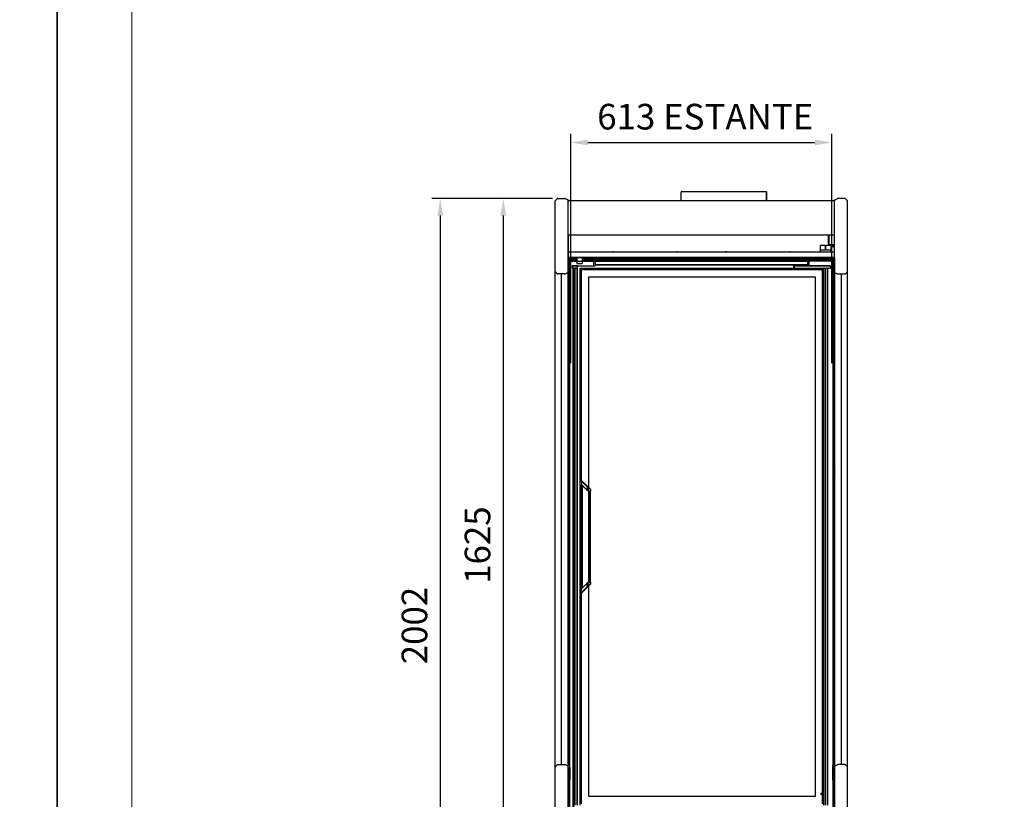
# Model space of a CAD drawing. Units: millimetres. Extents: x -12112 to 33824, y -6096 to 12359.
# Drawn here: x 12899 to 15208, y 4674 to 6501 of the extents above; entities that cross this region are included whole.
import ezdxf

# ---------------------------------------------------------------- set-up
doc = ezdxf.new("R2010")
doc.units = ezdxf.units.MM
for name, color, linetype in [('130100021_A', 7, 'Continuous'), ('211300002_A', 7, 'Continuous'), ('50932_C', 7, 'Continuous'), ('50937_B', 7, 'Continuous'), ('50953_C', 7, 'Continuous'), ('50966_B', 7, 'Continuous'), ('50989_B', 7, 'Continuous'), ('51066_B', 7, 'Continuous'), ('51156_B', 7, 'Continuous'), ('51201_C', 7, 'Continuous'), ('51369_A', 7, 'Continuous'), ('51395_A', 7, 'Continuous'), ('51489_A', 7, 'Continuous'), ('625_A', 7, 'Continuous'), ('ACOTA', 2, 'Continuous'), ('AL.PRF.ÜSTTEN_YA', 7, 'Continuous'), ('CAM_SERIGRAFI', 7, 'Continuous'), ('CAM_SERIGRAFI_ÝÇ', 7, 'Continuous'), ('COSTADO_EXT_DER_', 7, 'Continuous'), ('COSTADO_EXT_IZQ_', 7, 'Continuous'), ('COSTADO_INT_DER_', 7, 'Continuous'), ('COSTADO_INT_IZQ_', 7, 'Continuous'), ('COSTILLA_01_A', 7, 'Continuous'), ('FULLGLAS_KAPÝ_AL', 7, 'Continuous'), ('G26_KOL_TARAFÝ', 7, 'Continuous'), ('G26_MENT.', 7, 'Continuous'), ('G26_ÜST_PRF.', 7, 'Continuous'), ('HEMBRA_561_45º-9', 7, 'Continuous'), ('HEMBRA_561_90º-4', 7, 'Continuous'), ('HEMBRA_999_46.5º', 7, 'Continuous'), ('HEMBRA_999_90º-4', 7, 'Continuous'), ('HIR0004023_ALT_P', 7, 'Continuous'), ('KASA_YAN_KAPAK_P', 7, 'Continuous'), ('L1', 7, 'Continuous'), ('LIMITS', 1, 'Continuous'), ('M4X10_YHB_VIDA', 7, 'Continuous'), ('PERFIL_DEFLECTOR', 7, 'Continuous'), ('PERFIL_PMG20237_', 7, 'Continuous'), ('T4_550_MM', 7, 'Continuous'), ('W48_ALT_MENTEÞE_', 7, 'Continuous'), ('W48LIK_KASA_1079', 7, 'Continuous'), ('W48LIK_KASA_1248', 7, 'Continuous'), ('W54_PRF._KULP_PL', 7, 'Continuous')]:
    doc.layers.add(name, color=color, linetype=linetype)
doc.layers.add('FORMATO', color=180, linetype='Continuous', lineweight=0)
doc.styles.add('E1', font='isocp.shx')
doc.styles.add('SLDTEXTSTYLE3', font='TXT', dxfattribs={"width": 0.666667})
doc.dimstyles.new('SLDDIMSTYLE0', dxfattribs={"dimtxt": 2, "dimasz": 2, "dimexe": 0, "dimexo": 0.0625, "dimgap": 0.5, "dimtad": 1, "dimtih": 1, "dimtoh": 1, "dimlfac": 10, "dimzin": 12, "dimdsep": 46, "dimtxsty": 'SLDTEXTSTYLE3', "dimsah": 1, "dimcen": 0.09, "dimadec": 0, "dimazin": 0, "dimtfac": 1, "dimtofl": 0, "dimtmove": 0, "dimatfit": 3, "dimfxl": 0, "dimtolj": 1, "dimtzin": 12, "dimarcsym": 0})

# ---------------------------------------------------------------- blocks, each defined once
blk = doc.blocks.new('*D342')
at = {"layer": 'ACOTA', "color": 0, "lineweight": -2}
for p, q in [((14191.1, 5696.2), (14191.1, 6233.7)), ((14803.6, 5696.2), (14803.6, 6233.7)), ((14231.1, 6213.7), (14763.6, 6213.7))]:
    blk.add_line(p, q, dxfattribs=at)
at = {"layer": 'ACOTA', "color": 0}
for points in [[(14231.1, 6220.4), (14231.1, 6207), (14191.1, 6213.7)], [(14763.6, 6220.4), (14763.6, 6207), (14803.6, 6213.7)]]:
    blk.add_solid(points, dxfattribs=at)
at = {"layer": 'Defpoints', "color": 0}
for p in [(14803.6, 6213.7), (14191.1, 5676.2), (14803.6, 5676.2)]:
    blk.add_point(p, dxfattribs=at)
at = {"layer": 'ACOTA', "color": 7, "insert": (14497.4, 6274.2), "char_height": 60, "attachment_point": 5, "style": 'E1'}
blk.add_mtext('\\A1; 613 ESTANTE', dxfattribs=at)
blk = doc.blocks.new('*D343')
at = {"layer": 'ACOTA', "color": 0, "lineweight": -2}
for p, q in [((14148.7, 6082.5), (14013, 6082.5)), ((14033, 6042.5), (14033, 4497.5)), ((14148.7, 4457.5), (14013, 4457.5))]:
    blk.add_line(p, q, dxfattribs=at)
at = {"layer": 'ACOTA', "color": 0}
for points in [[(14026.3, 6042.5), (14039.6, 6042.5), (14033, 6082.5)], [(14026.3, 4497.5), (14039.6, 4497.5), (14033, 4457.5)]]:
    blk.add_solid(points, dxfattribs=at)
at = {"layer": 'Defpoints', "color": 0}
for p in [(14168.7, 6082.5), (14033, 4457.5), (14168.7, 4457.5)]:
    blk.add_point(p, dxfattribs=at)
at = {"layer": 'ACOTA', "color": 7, "insert": (13972.5, 5270), "char_height": 60, "attachment_point": 5, "rotation": 90, "style": 'E1'}
blk.add_mtext('\\A1;1625', dxfattribs=at)
blk = doc.blocks.new('*D344')
at = {"layer": 'ACOTA', "color": 0, "lineweight": -2}
for p, q in [((14148.7, 6082.5), (13865.2, 6082.5)), ((13885.2, 6042.5), (13885.2, 4120.6)), ((14186.9, 4080.6), (13865.2, 4080.6))]:
    blk.add_line(p, q, dxfattribs=at)
at = {"layer": 'ACOTA', "color": 0}
for points in [[(13878.5, 6042.5), (13891.9, 6042.5), (13885.2, 6082.5)], [(13878.5, 4120.6), (13891.9, 4120.6), (13885.2, 4080.6)]]:
    blk.add_solid(points, dxfattribs=at)
at = {"layer": 'Defpoints', "color": 0}
for p in [(14168.7, 6082.5), (13885.2, 4080.6), (14206.9, 4080.6)]:
    blk.add_point(p, dxfattribs=at)
at = {"layer": 'ACOTA', "color": 7, "insert": (13824.7, 5081.5), "char_height": 60, "attachment_point": 5, "rotation": 90, "style": 'E1'}
blk.add_mtext('\\A1;2002', dxfattribs=at)

msp = doc.modelspace()

# ---------------------------------------------------------------- linework, layer by layer
msp.add_line((14184.9, 4630.4), (14185, 4685.3))
at = {"layer": '130100021_A', "color": 7, "linetype": 'Continuous'}
for p, q in [((14188.9, 5942), (14184.9, 5942)), ((14188.9, 5936.7), (14184.9, 5936.7)), ((14188.9, 5936.7), (14188.9, 5942)), ((14188.9, 5936.7), (14188.9, 5912.2)), ((14805.9, 5942), (14805.9, 5936.7)), ((14809.9, 5942), (14805.9, 5942)), ((14805.9, 5912.2), (14805.9, 5936.7)), ((14805.9, 5936.7), (14809.9, 5936.7)), ((14188.9, 5912.2), (14185, 5912.2)), ((14188.9, 5912.2), (14188.9, 5907)), ((14805.9, 5912.2), (14805.9, 5907)), ((14805.9, 5912.2), (14809.4, 5912.2)), ((14185, 5907), (14188.9, 5907)), ((14805.9, 5907), (14809.4, 5907)), ((14809.9, 5859.1), (14810.4, 5859.1)), ((14809.9, 5853.8), (14810.4, 5853.8)), ((14188.9, 4754), (14185, 4754)), ((14188.9, 4748.7), (14185, 4748.7)), ((14188.9, 4748.7), (14188.9, 4754)), ((14188.9, 4748.7), (14188.9, 4724.2)), ((14805.9, 4748.7), (14805.9, 4754)), ((14809.4, 4754), (14805.9, 4754)), ((14805.9, 4724.2), (14805.9, 4748.7)), ((14805.9, 4748.7), (14809.4, 4748.7)), ((14188.9, 4724.2), (14184.9, 4724.2)), ((14184.9, 4719), (14188.9, 4719)), ((14188.9, 4724.2), (14188.9, 4719)), ((14805.9, 4719), (14805.9, 4724.2)), ((14805.9, 4724.2), (14809.9, 4724.2)), ((14805.9, 4719), (14809.9, 4719))]:
    msp.add_line(p, q, dxfattribs=at)
at = {"layer": '211300002_A', "color": 7, "linetype": 'Continuous'}
for p, q in [((14775.9, 5972.3), (14775.9, 5961.3)), ((14787.9, 5972.3), (14775.9, 5972.3)), ((14787.9, 5961.3), (14775.9, 5961.3)), ((14775.9, 5961.3), (14775.9, 5956.3)), ((14787.9, 5972.3), (14788.9, 5972.3)), ((14787.9, 5972.3), (14787.9, 5961.3)), ((14800.9, 5972.3), (14788.9, 5972.3)), ((14788.9, 5961.3), (14788.9, 5972.3)), ((14800.9, 5961.3), (14788.9, 5961.3)), ((14800.9, 5972.3), (14800.9, 5961.3)), ((14800.9, 5956.3), (14800.9, 5961.3)), ((14773.4, 5942.8), (14773.4, 5944.3)), ((14774.4, 5942.8), (14773.7, 5942)), ((14774.4, 5941.8), (14802.4, 5941.8)), ((14803.4, 5942.8), (14803.4, 5944.3))]:
    msp.add_line(p, q, dxfattribs=at)
for centre, radius, start, end in [((14774.4, 5942.8), 1, 180, 225), ((14774.4, 5942.8), 1, 225, 270), ((14792.5, 5945.1), 14.1, 193.6808, 204.7081), ((14783.6, 5945.4), 14.8, 335.4999, 345.8479), ((14802.4, 5942.8), 1, 270, 0)]:
    msp.add_arc(centre, radius, start, end, dxfattribs=at)
msp.add_ellipse((14788.4, 5939.3), major_axis=(-8.75, 0), ratio=0.173648, dxfattribs=at)
at = {"layer": '50932_C', "color": 7, "linetype": 'Continuous'}
msp.add_line((14809.7, 4484.9), (14809.7, 4693.3), dxfattribs=at)
msp.add_circle((14779.7, 4687.3), 2.25, dxfattribs=at)
at = {"layer": '50937_B', "color": 7, "linetype": 'Continuous'}
for p, q in [((14184.9, 6076.8), (14185.7, 6076.8)), ((14184.9, 5998.4), (14184.9, 6076.8)), ((14185.7, 6076.8), (14185.7, 6077.6)), ((14185.7, 6077.6), (14809.1, 6077.6)), ((14809.1, 6076.8), (14809.1, 6077.6)), ((14809.1, 6076.8), (14809.9, 6076.8)), ((14185.7, 5998.4), (14184.9, 5998.4)), ((14185.7, 5997.6), (14185.7, 5998.4)), ((14185.7, 5997.6), (14809.1, 5997.6)), ((14809.1, 5997.6), (14809.1, 5998.4)), ((14809.9, 5998.4), (14809.1, 5998.4))]:
    msp.add_line(p, q, dxfattribs=at)
at = {"layer": '50953_C', "color": 7, "linetype": 'Continuous'}
for p, q in [((14184.9, 5956.3), (14184.9, 5998.4)), ((14794.9, 5997.6), (14794.9, 5978)), ((14809.9, 5956.3), (14184.9, 5956.3)), ((14184.9, 5956.3), (14184.9, 5945.1)), ((14802.9, 5970), (14809.9, 5970)), ((14184.9, 5945.1), (14184.9, 5944.3)), ((14809.9, 5944.3), (14184.9, 5944.3))]:
    msp.add_line(p, q, dxfattribs=at)
for centre, radius, start, end in [((14289.9, 5955.1), 2.25, 32.231, 147.769), ((14439.9, 5955.1), 2.25, 32.231, 147.769), ((14554.9, 5955.1), 2.25, 32.231, 147.769), ((14704.9, 5955.1), 2.25, 32.231, 147.769), ((14802.9, 5978), 8, 180, 225.4285), ((14802.9, 5978), 8, 255.5225, 270)]:
    msp.add_arc(centre, radius, start, end, dxfattribs=at)
at = {"layer": '50966_B', "color": 7, "linetype": 'Continuous'}
for p, q in [((14205.1, 5940.7), (14188.9, 5940.7)), ((14188.9, 5938.1), (14205.1, 5938.1)), ((14779.2, 5940.7), (14217.6, 5940.7)), ((14217.6, 5938.1), (14783.5, 5938.1)), ((14793.3, 5938.1), (14805.9, 5938.1)), ((14805.9, 5940.7), (14797.6, 5940.7))]:
    msp.add_line(p, q, dxfattribs=at)
at = {"layer": '50989_B', "color": 7, "linetype": 'Continuous'}
for p, q in [((14185.8, 4693.3), (14185.8, 4713.3)), ((14185.8, 4713.3), (14186.6, 4713.3)), ((14186.6, 4713.3), (14186.6, 4714.1)), ((14186.6, 4713.3), (14186.6, 4693.3)), ((14186.6, 4713.3), (14186.6, 4713.3)), ((14186.6, 4693.3), (14186.6, 4713.3)), ((14808.1, 4713.3), (14808.1, 4714.1)), ((14808.9, 4713.3), (14808.1, 4713.3)), ((14808.1, 4713.3), (14808.1, 4693.3)), ((14808.1, 4713.3), (14808.1, 4713.3)), ((14808.1, 4693.3), (14808.1, 4713.3)), ((14808.9, 4713.3), (14808.9, 4693.3)), ((14186.6, 4693.3), (14186.6, 4693.3)), ((14186.6, 4693.3), (14186.6, 4693.3)), ((14808.1, 4693.3), (14808.1, 4693.3)), ((14808.1, 4693.3), (14808.1, 4693.3))]:
    msp.add_line(p, q, dxfattribs=at)
for centre, radius, start, end in [((14186.6, 4713.3), 0.801, 90, 180), ((14030.9, 4713.3), 155.7, 359.9834, 0.2781), ((14186.6, 4713.3), 0.00103, 91.7389, 178.2611), ((14808.1, 4713.3), 0.801, 0, 90), ((14808.1, 4713.3), 0.00103, 1.7389, 88.2611), ((14186.6, 4693.3), 0.001, 180, 270), ((14808.1, 4693.3), 0.001, 270, 0)]:
    msp.add_arc(centre, radius, start, end, dxfattribs=at)
msp.add_open_spline([(14808.1, 4714.1), (14808.1, 4714.1), (14808.1, 4714.1), (14808.1, 4714), (14808.1, 4713.9), (14808.1, 4713.8), (14808.1, 4713.7), (14808.1, 4713.5), (14808.1, 4713.4), (14808.1, 4713.3)], degree=3, knots=[0, 0, 0, 0, 0.25, 0.25, 0.5, 0.5, 0.75, 0.75, 1, 1, 1, 1], dxfattribs=at)
at = {"layer": '51066_B', "color": 7, "linetype": 'Continuous'}
for p, q in [((14185, 5922), (14184.9, 5922)), ((14185, 4738.5), (14185, 5922)), ((14809.9, 5922), (14809.4, 5922)), ((14809.4, 5922), (14809.4, 4738.5)), ((14168.4, 5905.5), (14168.4, 4755.5)), ((14826, 4755.5), (14826, 5905.5)), ((14185, 5868.8), (14184.9, 5868.8)), ((14185, 4685.3), (14185, 5868.8)), ((14185, 4738.5), (14184.9, 4738.5)), ((14809.9, 4738.5), (14809.4, 4738.5))]:
    msp.add_line(p, q, dxfattribs=at)
at = {"layer": '51156_B', "color": 7, "linetype": 'Continuous'}
msp.add_line((14809.9, 5921.2), (14809.9, 5916.7), dxfattribs=at)
at = {"layer": '51201_C', "color": 7, "linetype": 'Continuous'}
for p, q in [((14805.9, 5974.7), (14805.9, 5970)), ((14808.9, 5974.4), (14808.9, 5970))]:
    msp.add_line(p, q, dxfattribs=at)
at = {"layer": '51369_A', "color": 7, "linetype": 'Continuous'}
for p, q in [((14449.9, 6098.1), (14449.9, 6098.1)), ((14449.9, 6098.1), (14450.1, 6098.1)), ((14449.9, 6077.6), (14449.9, 6098.1)), ((14450.1, 6098.1), (14450.7, 6098.1)), ((14450.7, 6098.9), (14649.1, 6098.9)), ((14649.1, 6098.9), (14649.1, 6098.9)), ((14649.1, 6098.1), (14649.1, 6098.9)), ((14649.1, 6098.1), (14649.1, 6098.1)), ((14649.1, 6098.1), (14649.6, 6098.1)), ((14649.6, 6098.1), (14649.9, 6098.1)), ((14649.9, 6098.1), (14649.9, 6098.1)), ((14649.9, 6086.1), (14649.9, 6098.1)), ((14649.9, 6098.1), (14649.9, 6077.6)), ((14649.9, 6098.1), (14649.9, 6086.1)), ((14649.9, 6077.6), (14649.9, 6098.1)), ((14649.9, 6089.3), (14649.9, 6077.6)), ((14649.9, 6077.6), (14649.9, 6089.3)), ((14649.9, 6089.3), (14649.9, 6077.6)), ((14649.9, 6077.6), (14649.9, 6089.3)), ((14649.9, 6089.3), (14649.9, 6077.6)), ((14649.9, 6077.6), (14649.9, 6089.3)), ((14649.9, 6089.3), (14649.9, 6077.6)), ((14649.9, 6077.6), (14649.9, 6089.3)), ((14649.9, 6089.3), (14649.9, 6077.6)), ((14649.9, 6077.6), (14649.9, 6089.3)), ((14649.9, 6089.3), (14649.9, 6077.6)), ((14649.9, 6077.6), (14649.9, 6089.3)), ((14649.9, 6089.3), (14649.9, 6077.6)), ((14649.9, 6077.6), (14649.9, 6089.3)), ((14649.9, 6089.3), (14649.9, 6077.6)), ((14649.9, 6077.6), (14649.9, 6089.3)), ((14649.9, 6089.3), (14649.9, 6077.6)), ((14649.9, 6077.6), (14649.9, 6089.3)), ((14649.9, 6089.3), (14649.9, 6077.6)), ((14649.9, 6077.6), (14649.9, 6089.3)), ((14649.9, 6089.3), (14649.9, 6077.6)), ((14649.9, 6077.6), (14649.9, 6089.3)), ((14649.9, 6089.3), (14649.9, 6077.6)), ((14649.9, 6077.6), (14649.9, 6089.3)), ((14649.9, 6089.3), (14649.9, 6077.6)), ((14649.9, 6077.6), (14649.9, 6089.3)), ((14649.9, 6089.3), (14649.9, 6077.6)), ((14649.9, 6077.6), (14649.9, 6089.3)), ((14649.9, 6086.1), (14649.9, 6086.1)), ((14649.9, 6077.6), (14649.9, 6086.1)), ((14649.9, 6086.1), (14649.9, 6077.6)), ((14649.9, 6086.1), (14649.9, 6086.1))]:
    msp.add_line(p, q, dxfattribs=at)
for centre, radius, start, end in [((14450.7, 6098.1), 0.801, 90, 180), ((14649.1, 6098.1), 0.801, 0, 90), ((14649.1, 6098.1), 0.801, 0, 90), ((14649.7, 6082.5), 15.6, 89.2239, 90.0856)]:
    msp.add_arc(centre, radius, start, end, dxfattribs=at)
for centre, major_axis, start_param, end_param in [((14450.7, 6098.1), (0, -0.801), 3.141593, 4.712389), ((14649.1, 6098.1), (0, 0.801), 0, 1.570796), ((14649.9, 6089.3), (0, -3), 1.570796, 4.712389), ((14649.9, 6089.3), (0, -3), 1.570796, 4.712389), ((14649.9, 6089.3), (0, -3), 1.570796, 4.712389), ((14649.9, 6089.3), (0, -3), 1.570796, 4.712389), ((14649.9, 6089.3), (0, -3), 1.570796, 4.712389), ((14649.9, 6089.3), (0, -3), 1.570796, 4.712389), ((14649.9, 6089.3), (0, -3), 1.570796, 4.712389), ((14649.9, 6089.3), (0, -3), 1.570796, 4.712389), ((14649.9, 6089.3), (0, -3), 1.570796, 4.712389), ((14649.9, 6089.3), (0, -3), 1.570796, 4.712389), ((14649.9, 6089.3), (0, -3), 1.570796, 4.712389), ((14649.9, 6089.3), (0, -3), 1.570796, 4.712389), ((14649.9, 6089.3), (0, -3), 1.570796, 4.712389), ((14649.9, 6089.3), (0, -3), 1.570796, 4.712389)]:
    msp.add_ellipse(centre, major_axis=major_axis, ratio=0.000036, start_param=start_param, end_param=end_param, dxfattribs=at)
msp.add_open_spline([(14449.9, 6098.1), (14449.9, 6098.1), (14449.9, 6098.1), (14450, 6098.1), (14450, 6098.1), (14450.1, 6098.1)], degree=3, knots=[0, 0, 0, 0, 0.5, 0.5, 1, 1, 1, 1], dxfattribs=at)
at = {"layer": '51395_A', "color": 7, "linetype": 'Continuous'}
msp.add_line((14184.9, 5944.3), (14809.9, 5944.3), dxfattribs=at)
at = {"layer": '51489_A', "color": 7, "linetype": 'Continuous'}
for p, q in [((14185.9, 4758.4), (14185.9, 5907)), ((14808.9, 5907), (14808.9, 4754)), ((14809.9, 5853.8), (14809.9, 4705.1)), ((14185.9, 4713.7), (14185.9, 4716.5)), ((14808.9, 4719), (14808.9, 4713.3)), ((14808.9, 4693.3), (14808.9, 4693.3))]:
    msp.add_line(p, q, dxfattribs=at)
at = {"layer": '625_A', "color": 7, "linetype": 'Continuous'}
for p, q in [((14184.9, 5943.5), (14184.9, 5942)), ((14188.9, 5940.7), (14205.1, 5940.7)), ((14217.6, 5940.7), (14779.2, 5940.7)), ((14797.6, 5940.7), (14805.9, 5940.7))]:
    msp.add_line(p, q, dxfattribs=at)
at = {"layer": 'AL.PRF.ÜSTTEN_YA', "color": 7, "linetype": 'Continuous'}
for p, q in [((14217.4, 5410.5), (14217.4, 5168.9)), ((14217.6, 5410.3), (14217.6, 5169.1)), ((14232.8, 5396.6), (14232.8, 5182.8)), ((14233.7, 5396.3), (14233.7, 5183.1)), ((14237.5, 5183.4), (14237.5, 5396))]:
    msp.add_line(p, q, dxfattribs=at)
at = {"layer": 'CAM_SERIGRAFI', "color": 7, "linetype": 'Continuous'}
for p, q in [((14781.4, 5915.7), (14781.4, 4663.7)), ((14233.4, 5405.1), (14233.4, 5898.7)), ((14233.4, 5898.7), (14763.4, 5898.7)), ((14233.4, 4680.7), (14233.4, 5174.3)), ((14763.4, 4680.7), (14233.4, 4680.7))]:
    msp.add_line(p, q, dxfattribs=at)
at = {"layer": 'CAM_SERIGRAFI_ÝÇ', "color": 7, "linetype": 'Continuous'}
for p, q in [((14233.4, 5405.1), (14233.4, 5898.7)), ((14233.4, 5898.7), (14764.4, 5898.7)), ((14764.4, 5898.7), (14764.4, 4680.7)), ((14233.4, 4680.7), (14233.4, 5174.3)), ((14764.4, 4680.7), (14233.4, 4680.7))]:
    msp.add_line(p, q, dxfattribs=at)
at = {"layer": 'COSTADO_EXT_DER_', "color": 7, "linetype": 'Continuous'}
for p, q in [((14809.9, 6072.5), (14809.9, 6079.5)), ((14809.9, 6079.5), (14810.6, 6079.5)), ((14809.9, 5915.5), (14809.9, 6072.5)), ((14811.1, 6079.6), (14815.8, 6081.9)), ((14834.1, 6082.5), (14818.1, 6082.5)), ((14835.5, 6081.9), (14839.3, 6078)), ((14839.9, 6072.5), (14839.9, 6076.6)), ((14839.9, 5915.5), (14839.9, 6072.5)), ((14809.9, 5908.5), (14809.9, 5915.5)), ((14839.9, 5911.3), (14839.9, 5915.5)), ((14839.9, 5910.3), (14839.9, 5911.3)), ((14839.9, 5903.3), (14839.9, 5910.3)), ((14809.9, 5908.5), (14810.6, 5908.5)), ((14811.1, 5908.3), (14815.8, 5906)), ((14818.1, 5905.5), (14834.1, 5905.5)), ((14835.5, 5906), (14839.3, 5909.9)), ((14839.9, 5888.5), (14839.9, 5903.3)), ((14839.9, 4772.5), (14839.9, 5888.5)), ((14839.9, 4757.6), (14839.9, 4772.5)), ((14839.9, 4750.6), (14839.9, 4757.6)), ((14809.9, 4745.5), (14809.9, 4752.5)), ((14809.9, 4752.5), (14810.6, 4752.5)), ((14809.9, 4467.5), (14809.9, 4745.5)), ((14811.1, 4752.6), (14815.8, 4754.9)), ((14834.1, 4755.5), (14818.1, 4755.5)), ((14839.3, 4751), (14835.5, 4754.9)), ((14839.9, 4749.6), (14839.9, 4750.6)), ((14839.9, 4745.5), (14839.9, 4749.6)), ((14839.9, 4467.5), (14839.9, 4745.5))]:
    msp.add_line(p, q, dxfattribs=at)
for centre, radius, start, end in [((14810.6, 6080.5), 1, 270, 296.5651), ((14818.1, 6077.5), 5, 90, 116.5651), ((14834.1, 6080.5), 2, 45, 90), ((14837.9, 6076.6), 2, 0, 45), ((14837.9, 5911.3), 2, 315, 0), ((14810.6, 5907.5), 1, 63.4349, 90), ((14818.1, 5910.5), 5, 243.4349, 270), ((14834.1, 5907.5), 2, 270, 315), ((14810.6, 4753.5), 1, 270, 296.5651), ((14818.1, 4750.5), 5, 90, 116.5651), ((14834.1, 4753.5), 2, 45, 90), ((14837.9, 4749.6), 2, 0, 45)]:
    msp.add_arc(centre, radius, start, end, dxfattribs=at)
at = {"layer": 'COSTADO_EXT_IZQ_', "color": 7, "linetype": 'Continuous'}
for p, q in [((14154.9, 6072.5), (14154.9, 6076.6)), ((14154.9, 5915.5), (14154.9, 6072.5)), ((14159.3, 6081.9), (14155.5, 6078)), ((14160.7, 6082.5), (14176.7, 6082.5)), ((14183.7, 6079.6), (14178.9, 6081.9)), ((14184.9, 6079.5), (14184.1, 6079.5)), ((14184.9, 6072.5), (14184.9, 6079.5)), ((14184.9, 5915.5), (14184.9, 6072.5)), ((14154.9, 5911.3), (14154.9, 5915.5)), ((14154.9, 5910.3), (14154.9, 5911.3)), ((14154.9, 5903.3), (14154.9, 5910.3)), ((14184.9, 5908.5), (14184.9, 5915.5)), ((14154.9, 5888.5), (14154.9, 5903.3)), ((14154.9, 4772.5), (14154.9, 5888.5)), ((14159.3, 5906), (14155.5, 5909.9)), ((14176.7, 5905.5), (14160.7, 5905.5)), ((14183.7, 5908.3), (14178.9, 5906)), ((14184.9, 5908.5), (14184.1, 5908.5)), ((14184.9, 5855.3), (14184.9, 5862.3)), ((14154.9, 4757.6), (14154.9, 4772.5)), ((14154.9, 4750.6), (14154.9, 4757.6)), ((14154.9, 4749.6), (14154.9, 4750.6)), ((14154.9, 4745.5), (14154.9, 4749.6)), ((14154.9, 4467.5), (14154.9, 4745.5)), ((14155.5, 4751), (14159.3, 4754.9)), ((14160.7, 4755.5), (14176.7, 4755.5)), ((14183.7, 4752.6), (14178.9, 4754.9)), ((14184.9, 4752.5), (14184.1, 4752.5)), ((14184.9, 4745.5), (14184.9, 4752.5)), ((14184.9, 4467.5), (14184.9, 4745.5))]:
    msp.add_line(p, q, dxfattribs=at)
for centre, radius, start, end in [((14156.9, 6076.6), 2, 135, 180), ((14160.7, 6080.5), 2, 90, 135), ((14176.7, 6077.5), 5, 63.4349, 90), ((14184.1, 6080.5), 1, 243.4349, 270), ((14156.9, 5911.3), 2, 180, 225), ((14160.7, 5907.5), 2, 225, 270), ((14176.7, 5910.5), 5, 270, 296.5651), ((14184.1, 5907.5), 1, 90, 116.5651), ((14156.9, 4749.6), 2, 135, 180), ((14160.7, 4753.5), 2, 90, 135), ((14176.7, 4750.5), 5, 63.4349, 90), ((14184.1, 4753.5), 1, 243.4349, 270)]:
    msp.add_arc(centre, radius, start, end, dxfattribs=at)
at = {"layer": 'COSTADO_INT_DER_', "color": 7, "linetype": 'Continuous'}
for p, q in [((14795.9, 5997.6), (14795.9, 5994.7)), ((14795.9, 5994.7), (14795.9, 5979.7)), ((14795.9, 5979.7), (14795.9, 5976.7)), ((14797.9, 5974.7), (14807.9, 5974.7))]:
    msp.add_line(p, q, dxfattribs=at)
for centre, start, end in [((14797.9, 5976.7), 180, 270), ((14807.9, 5972.7), 0, 90), ((14807.9, 4688.5), 337.5931, 0)]:
    msp.add_arc(centre, 2, start, end, dxfattribs=at)
at = {"layer": 'COSTADO_INT_IZQ_', "color": 7, "linetype": 'Continuous'}
for p, q in [((14184.9, 5998.4), (14184.9, 5915.5)), ((14184.9, 5944.3), (14184.9, 5862.3)), ((14184.9, 5915.5), (14184.9, 5912)), ((14184.9, 5862.3), (14184.9, 5858.8)), ((14184.9, 5862.3), (14184.9, 5862.3)), ((14184.9, 4749), (14184.9, 4745.5)), ((14184.9, 4745.5), (14184.9, 4467.5))]:
    msp.add_line(p, q, dxfattribs=at)
for centre, radius, start, end in [((14181.4, 6076), 3.5, 0, 2.235), ((14186.9, 5972.7), 2, 177.4374, 180), ((14181.4, 5912), 3.5, 357.765, 0), ((14181.4, 5858.8), 3.5, 357.765, 0), ((14181.4, 4749), 3.5, 0, 2.235)]:
    msp.add_arc(centre, radius, start, end, dxfattribs=at)
at = {"layer": 'COSTILLA_01_A', "color": 7, "linetype": 'Continuous'}
msp.add_line((14809.9, 4686.7), (14809.7, 4686.7), dxfattribs=at)
at = {"layer": 'FORMATO'}
msp.add_lwpolyline([(13162.2, 7935.1), (13162.2, 1445.6), (23229.8, 1445.6), (23229.8, 7935.1)], close=True, dxfattribs=at)
at = {"layer": 'FULLGLAS_KAPÝ_AL', "color": 7, "linetype": 'Continuous'}
for p, q in [((14194.7, 5924.2), (14194.7, 5924.2)), ((14194.7, 5924.2), (14194.7, 5919.2)), ((14194.8, 5924.2), (14194.7, 5924.2)), ((14194.7, 5924.2), (14194.7, 5919.2)), ((14194.7, 5919.2), (14194.7, 5919.2)), ((14194.8, 5919.2), (14194.7, 5919.2)), ((14194.8, 5924.2), (14194.8, 5919.2)), ((14194.9, 5924.2), (14194.8, 5924.2)), ((14194.9, 5919.2), (14194.8, 5919.2)), ((14194.9, 5919.2), (14194.9, 5924.2)), ((14194.9, 5924.2), (14195.6, 5924.2)), ((14195.6, 5919.2), (14194.9, 5919.2)), ((14197.4, 5924.2), (14195.6, 5924.2)), ((14197.4, 5919.2), (14195.6, 5919.2)), ((14198.1, 5924.2), (14197.4, 5924.2)), ((14198.1, 5919.2), (14197.4, 5919.2)), ((14198.1, 5924.2), (14198.1, 5924.2)), ((14202.7, 5924.2), (14198.1, 5924.2)), ((14198.1, 5919.2), (14198.1, 5919.2)), ((14202.7, 5919.2), (14198.1, 5919.2)), ((14202.7, 5924.2), (14203.9, 5924.2)), ((14203.3, 5919.2), (14202.7, 5919.2)), ((14203.9, 5919.2), (14203.8, 5919.2)), ((14207.2, 5924.2), (14203.9, 5924.2)), ((14207.2, 5919.2), (14203.9, 5919.2)), ((14713.9, 5919.2), (14713.9, 5924.2)), ((14713.9, 5924.2), (14714.9, 5924.2)), ((14714.9, 5919.2), (14713.9, 5919.2)), ((14714.9, 5924.2), (14787.6, 5924.2)), ((14714.9, 5924.2), (14714.9, 5919.2)), ((14714.9, 5919.2), (14787.6, 5919.2)), ((14787.6, 5924.2), (14790.9, 5924.2)), ((14787.6, 5919.2), (14790.9, 5919.2)), ((14790.9, 5924.2), (14792, 5924.2)), ((14791, 5919.2), (14790.9, 5919.2)), ((14792, 5919.2), (14791.5, 5919.2)), ((14792, 5924.2), (14796.7, 5924.2)), ((14792, 5919.2), (14796.7, 5919.2)), ((14796.7, 5924.2), (14797.4, 5924.2)), ((14796.7, 5924.2), (14796.7, 5924.2)), ((14796.7, 5919.2), (14797.4, 5919.2)), ((14796.7, 5919.2), (14796.7, 5919.2)), ((14797.4, 5924.2), (14799.2, 5924.2)), ((14797.4, 5919.2), (14799.2, 5919.2)), ((14799.2, 5924.2), (14799.9, 5924.2)), ((14799.9, 5919.2), (14799.2, 5919.2)), ((14799.9, 5924.2), (14800, 5924.2)), ((14799.9, 5924.2), (14799.9, 5919.2)), ((14799.9, 5919.2), (14800, 5919.2)), ((14800.1, 5924.2), (14800, 5924.2)), ((14800, 5919.2), (14800, 5924.2)), ((14800, 5924.2), (14800, 5924.2)), ((14800, 5919.2), (14800, 5924.2)), ((14800.1, 5919.2), (14800, 5919.2)), ((14800, 5919.2), (14800, 5919.2)), ((14800.1, 5919.2), (14800.1, 5924.2))]:
    msp.add_line(p, q, dxfattribs=at)
at = {"layer": 'G26_KOL_TARAFÝ', "color": 7, "linetype": 'Continuous'}
for p, q in [((14212.9, 4660.2), (14212.9, 5919.2)), ((14216.4, 5419.7), (14216.4, 5915.7)), ((14216.4, 5167.6), (14216.4, 5411.8)), ((14216.4, 4663.7), (14216.4, 5159.7))]:
    msp.add_line(p, q, dxfattribs=at)
at = {"layer": 'G26_MENT.', "color": 7, "linetype": 'Continuous'}
for p, q in [((14200.9, 5919.2), (14200.9, 4660.2)), ((14203.3, 5919.2), (14203.8, 5919.2)), ((14205.3, 5919.2), (14205.3, 4660.2)), ((14206.3, 5924.2), (14206.3, 4660.2)), ((14781.5, 5915.7), (14781.4, 5915.6)), ((14781.5, 4663.7), (14781.5, 5915.7)), ((14785, 5919.2), (14784.6, 5918.8)), ((14784.6, 4660.6), (14784.6, 5918.8)), ((14788.4, 4660.2), (14788.4, 5919.2)), ((14789.4, 4660.2), (14789.4, 5919.2)), ((14791.5, 5919.2), (14791.1, 5919.2)), ((14793.9, 4660.2), (14793.9, 5919.2))]:
    msp.add_line(p, q, dxfattribs=at)
at = {"layer": 'G26_ÜST_PRF.', "color": 7, "linetype": 'Continuous'}
for p, q in [((14212.9, 5919.2), (14713.9, 5919.2)), ((14216.4, 5915.7), (14781.5, 5915.7)), ((14781.5, 5915.7), (14781.4, 5915.6))]:
    msp.add_line(p, q, dxfattribs=at)
at = {"layer": 'HEMBRA_561_45º-9', "color": 7, "linetype": 'Continuous'}
for p, q in [((14185, 5498.5), (14185.1, 5498.6)), ((14185.1, 5498.6), (14185.7, 5499.2)), ((14185.7, 5499.2), (14185.9, 5499.4))]:
    msp.add_line(p, q, dxfattribs=at)
at = {"layer": 'HEMBRA_561_90º-4', "color": 7, "linetype": 'Continuous'}
for p, q in [((14810.1, 5445.1), (14810.1, 5853.8)), ((14808.9, 5498.8), (14809.1, 5498.6)), ((14809.4, 5498.2), (14809.1, 5498.6)), ((14810.1, 5445.1), (14809.9, 5445.1)), ((14810.4, 5445.1), (14810.1, 5445.1))]:
    msp.add_line(p, q, dxfattribs=at)
at = {"layer": 'HEMBRA_999_46.5º', "color": 7, "linetype": 'Continuous'}
for p, q in [((14809.4, 5494.7), (14809.1, 5494.4)), ((14808.9, 5494.2), (14809.1, 5494.4)), ((14809.9, 5440.9), (14810.1, 5441.1)), ((14810.4, 5441.4), (14810.1, 5441.1))]:
    msp.add_line(p, q, dxfattribs=at)
at = {"layer": 'HEMBRA_999_90º-4', "color": 7, "linetype": 'Continuous'}
for p, q in [((14185.1, 5495), (14185, 5495)), ((14185.1, 5495), (14185.7, 5494.4)), ((14185.9, 5494.2), (14185.7, 5494.4))]:
    msp.add_line(p, q, dxfattribs=at)
at = {"layer": 'HIR0004023_ALT_P', "color": 7, "linetype": 'Continuous'}
for p, q in [((14202.6, 5924.2), (14198.1, 5924.2)), ((14796.7, 5924.2), (14792.2, 5924.2)), ((14796.7, 5924.2), (14796.7, 5924.7))]:
    msp.add_line(p, q, dxfattribs=at)
at = {"layer": 'KASA_YAN_KAPAK_P', "color": 7, "linetype": 'Continuous'}
for p, q in [((14198, 5894.7), (14198.2, 5894.7)), ((14198.2, 5894.7), (14198.5, 5894.7)), ((14198.5, 5894.7), (14200.9, 5894.7))]:
    msp.add_line(p, q, dxfattribs=at)
at = {"layer": 'L1', "color": 7, "linetype": 'Continuous'}
for p, q in [((14197.6, 5919.2), (14197.6, 5895)), ((14746.7, 5926.1), (14248.1, 5926.1)), ((14796.8, 5924.7), (14796.8, 5924.2)), ((14200.9, 5895), (14197.6, 5895)), ((14197.6, 5895), (14197.6, 5894.7)), ((14200.9, 5894.7), (14197.6, 5894.7)), ((14198, 4685.4), (14198, 4685.7)), ((14198, 4655.2), (14198, 4685.4))]:
    msp.add_line(p, q, dxfattribs=at)
at = {"layer": 'LIMITS'}
for points in [[(2568.4, 8636.7), (2568.4, 1270.2), (12986.8, 1270.2), (12986.8, 8636.7)], [(12986.8, 8636.7), (12986.8, 1270.2), (23405.2, 1270.2), (23405.2, 8636.7)]]:
    msp.add_lwpolyline(points, close=True, dxfattribs=at)
at = {"layer": 'M4X10_YHB_VIDA', "color": 7, "linetype": 'Continuous'}
for centre, radius, start, end in [((14580, 6270.5), 406.6, 300.1346, 300.2397), ((14587, 5579.8), 392.8, 59.7651, 59.783)]:
    msp.add_arc(centre, radius, start, end, dxfattribs=at)
msp.add_rational_spline([(14784.1, 5918.8), (14784.1, 5918.8), (14784.7, 5918.9), (14784.7, 5918.9), (14784.8, 5918.9)], [1, 0.923879532511, 1, 0.995183498219, 0.990976522107], degree=2, knots=[0, 0, 0, 0.2500006, 0.2500006, 0.2658193, 0.2658193, 0.2658193], dxfattribs=at)
msp.add_open_spline([(14784.1, 5918.8), (14784.1, 5918.8), (14784.2, 5918.8), (14784.4, 5918.8), (14784.5, 5918.8), (14784.6, 5918.9)], degree=3, knots=[0, 0, 0, 0, 0.125, 0.125, 0.2260686, 0.2260686, 0.2260686, 0.2260686], dxfattribs=at)
at = {"layer": 'PERFIL_DEFLECTOR', "color": 7, "linetype": 'Continuous'}
for p, q in [((14184.9, 5944.3), (14184.9, 5943.5)), ((14184.9, 5943.5), (14184.9, 5943.5)), ((14184.9, 5943.5), (14192.1, 5943.5)), ((14217.6, 5943.5), (14773.4, 5943.5))]:
    msp.add_line(p, q, dxfattribs=at)
at = {"layer": 'PERFIL_PMG20237_', "color": 7, "linetype": 'Continuous'}
for p, q in [((14185.9, 4758.4), (14185.9, 4758.2)), ((14185.9, 4758.4), (14185.9, 4758.4)), ((14185.9, 4758.2), (14185.9, 4757.6)), ((14185.9, 4757.6), (14185.9, 4757.3)), ((14185.9, 4757.3), (14185.9, 4756.1)), ((14185.9, 4756.1), (14185.9, 4755.5)), ((14808.9, 4758.4), (14808.9, 4758.4)), ((14808.9, 4758.4), (14808.9, 4758.2)), ((14808.9, 4758.2), (14808.9, 4757.6)), ((14808.9, 4757.6), (14808.9, 4757.3)), ((14808.9, 4757.3), (14808.9, 4756.1)), ((14808.9, 4756.1), (14808.9, 4755.5)), ((14185.9, 4755.5), (14185.9, 4754)), ((14808.9, 4755.5), (14808.9, 4754)), ((14185.9, 4719), (14185.9, 4718.9)), ((14185.9, 4718.9), (14185.9, 4718.1)), ((14185.9, 4718.1), (14185.9, 4717.9)), ((14185.9, 4717.9), (14185.9, 4716.7)), ((14185.9, 4716.7), (14185.9, 4716.5)), ((14185.9, 4716.5), (14185.9, 4716.5)), ((14808.9, 4719), (14808.9, 4718.9)), ((14808.9, 4718.9), (14808.9, 4718.1)), ((14808.9, 4718.1), (14808.9, 4717.9)), ((14808.9, 4717.9), (14808.9, 4716.7)), ((14808.9, 4716.7), (14808.9, 4716.5)), ((14808.9, 4716.5), (14808.9, 4716.5))]:
    msp.add_line(p, q, dxfattribs=at)
at = {"layer": 'T4_550_MM', "color": 7, "linetype": 'Continuous'}
for p, q in [((14192.1, 5941.8), (14192.1, 5944.3)), ((14194.6, 5941.8), (14192.1, 5941.8)), ((14205.1, 5941.8), (14194.6, 5941.8)), ((14205.1, 5941.8), (14205.1, 5930.1)), ((14217.6, 5944.3), (14217.6, 5930.1)), ((14205.1, 5930.1), (14217.6, 5930.1))]:
    msp.add_line(p, q, dxfattribs=at)
at = {"layer": 'W48_ALT_MENTEÞE_', "color": 7, "linetype": 'Continuous'}
for p, q in [((14199.6, 5935.7), (14196.3, 5935.7)), ((14199.6, 5935.7), (14244.6, 5935.7)), ((14247.9, 5935.7), (14244.6, 5935.7)), ((14244.6, 5935.7), (14244.6, 5924.7)), ((14248.1, 5935.7), (14248.1, 5924.7)), ((14746.7, 5924.7), (14746.7, 5935.7)), ((14750.2, 5935.7), (14746.9, 5935.7)), ((14750.2, 5924.7), (14750.2, 5935.7)), ((14795.2, 5935.7), (14750.2, 5935.7)), ((14798.5, 5935.7), (14795.2, 5935.7)), ((14196.1, 5924.7), (14199.6, 5924.7)), ((14199.6, 5924.7), (14244.6, 5924.7)), ((14244.6, 5924.7), (14248.1, 5924.7)), ((14750.2, 5924.7), (14746.7, 5924.7)), ((14795.2, 5924.7), (14750.2, 5924.7)), ((14798.7, 5924.7), (14795.2, 5924.7))]:
    msp.add_line(p, q, dxfattribs=at)
at = {"layer": 'W48LIK_KASA_1079', "color": 7, "linetype": 'Continuous'}
for p, q in [((14188.9, 4644.7), (14188.9, 5935.7)), ((14805.9, 5935.7), (14805.9, 4644.7)), ((14809.9, 5939.7), (14809.9, 4640.7)), ((14197.2, 4655.1), (14197.2, 5919.2)), ((14797.6, 5924.7), (14797.6, 5924.2)), ((14198, 4685.7), (14198, 5894.7)), ((14198.4, 5894.7), (14198.4, 5894.7)), ((14198.6, 5894.7), (14198.6, 5894.7))]:
    msp.add_line(p, q, dxfattribs=at)
at = {"layer": 'W48LIK_KASA_1248', "color": 7, "linetype": 'Continuous'}
for p, q in [((14188.9, 5935.7), (14196.3, 5935.7)), ((14247.9, 5935.7), (14746.9, 5935.7)), ((14798.5, 5935.7), (14805.9, 5935.7)), ((14809.9, 5944.3), (14809.9, 5939.7)), ((14248.1, 5927.4), (14746.7, 5927.4))]:
    msp.add_line(p, q, dxfattribs=at)
at = {"layer": 'W54_PRF._KULP_PL', "color": 7, "linetype": 'Continuous'}
for p, q in [((14216.6, 5419.5), (14216.4, 5419.7)), ((14216.4, 5419.7), (14216.4, 5411.8)), ((14216.4, 5419.7), (14216.4, 5411.8)), ((14216.6, 5419.5), (14216.4, 5419.7)), ((14216.4, 5411.8), (14216.6, 5411.7)), ((14216.4, 5411.8), (14216.6, 5411.7)), ((14216.6, 5419.5), (14216.6, 5411.7)), ((14216.6, 5419.5), (14216.6, 5411.7)), ((14228.9, 5399), (14217.2, 5410.7)), ((14228.9, 5399), (14217.2, 5410.7)), ((14218.3, 5420.2), (14230.6, 5407.9)), ((14218.3, 5420.2), (14230.6, 5407.9)), ((14231.8, 5404.9), (14229.5, 5407.1)), ((14229.5, 5407.1), (14229.5, 5399.2)), ((14229.5, 5407.1), (14229.5, 5399.2)), ((14231.8, 5404.9), (14229.5, 5407.1)), ((14230.6, 5407.9), (14232.9, 5405.6)), ((14230.6, 5407.9), (14232.9, 5405.6)), ((14231.8, 5404.9), (14231.8, 5397.7)), ((14233.5, 5403.6), (14231.8, 5404.9)), ((14233.5, 5403.6), (14231.8, 5404.9)), ((14231.8, 5404.9), (14231.8, 5397.7)), ((14232.9, 5405.6), (14238.3, 5400.3)), ((14232.9, 5405.6), (14238.3, 5400.3)), ((14231.8, 5397), (14229.3, 5398.6)), ((14231.8, 5397), (14229.3, 5398.6)), ((14229.5, 5399.2), (14231.8, 5397.7)), ((14229.5, 5399.2), (14231.8, 5397.7)), ((14231.8, 5397.7), (14233.5, 5397.2)), ((14231.8, 5397.7), (14233.5, 5397.2)), ((14236, 5396), (14237.8, 5396)), ((14236, 5396), (14237.8, 5396)), ((14238.6, 5396.8), (14236.5, 5396.8)), ((14238.6, 5396.8), (14236.5, 5396.8)), ((14238.6, 5396.8), (14238.6, 5399.5)), ((14238.6, 5396.8), (14238.6, 5399.5)), ((14216.6, 5167.8), (14229.2, 5179.9)), ((14229.5, 5172.3), (14216.6, 5159.9)), ((14228.9, 5180.4), (14216.8, 5168.3)), ((14218.3, 5159.2), (14230.6, 5171.6)), ((14231.8, 5182.4), (14229.3, 5180.8)), ((14229.5, 5180.2), (14231.8, 5181.7)), ((14229.5, 5172.3), (14229.5, 5180.2)), ((14231.8, 5174.5), (14229.5, 5172.3)), ((14230.6, 5171.6), (14232.9, 5173.8)), ((14231.8, 5181.7), (14233.5, 5182.2)), ((14231.8, 5174.5), (14231.8, 5181.7)), ((14233.5, 5175.8), (14231.8, 5174.5)), ((14232.9, 5173.8), (14238.3, 5179.2)), ((14238.6, 5179.9), (14233.5, 5175.8)), ((14236, 5183.4), (14237.8, 5183.4)), ((14238.6, 5182.6), (14236.5, 5182.6)), ((14238.6, 5179.9), (14238.6, 5182.6)), ((14216.4, 5167.6), (14216.6, 5167.8)), ((14216.4, 5159.7), (14216.4, 5167.6)), ((14216.6, 5159.9), (14216.4, 5159.7)), ((14216.6, 5159.9), (14216.6, 5167.8))]:
    msp.add_line(p, q, dxfattribs=at)
for centre, radius, start, end in [((14217.4, 5419.7), 1, 45, 180), ((14217.4, 5419.7), 1, 45, 180), ((14217.2, 5411.8), 0.8, 180, 225), ((14217.2, 5411.8), 0.8, 180, 225), ((14229.6, 5407.1), 0.0392, 143.2723, 183.2944), ((14229.6, 5407.1), 0.0392, 143.2723, 183.2944), ((12864.8, 3691.7), 2191.8, 51.1865, 51.3557), ((12864.8, 3691.7), 2191.8, 51.1865, 51.3557), ((14236, 5406), 10, 224.9997, 228.1022), ((14236, 5406), 10, 224.9997, 228.1022), ((14235.7, 5406.3), 9.4, 226.0445, 229.0276), ((14235.7, 5406.3), 9.4, 226.0445, 229.0276), ((14229.5, 5399.2), 0.0318, 326.2221, 2.6519), ((14229.5, 5399.2), 0.0318, 326.2221, 2.6519), ((14236, 5406), 10, 244.9662, 270), ((14236, 5406), 10, 244.9662, 270), ((14236.5, 5409.7), 12.9, 256.6848, 270.0223), ((14236.5, 5409.7), 12.9, 256.6848, 270.0223), ((14237.8, 5396.8), 0.8, 270, 0), ((14237.6, 5399.5), 1, 0, 2.1431), ((14237.6, 5399.5), 1, 0, 2.2044), ((14237.8, 5396.8), 0.8, 358.1673, 0), ((14236, 5173.4), 10, 131.8978, 135.0003), ((14235.7, 5173.1), 9.4, 130.9724, 133.9555), ((14229.5, 5180.2), 0.0318, 357.3481, 33.7779), ((14229.6, 5172.3), 0.0392, 176.7056, 216.7277), ((14236, 5173.4), 10, 90, 115.0338), ((14236.5, 5169.7), 12.9, 89.9737, 103.3192), ((14237.8, 5182.6), 0.8, 0, 90), ((14237.6, 5179.9), 1, 315, 0), ((14217.2, 5167.6), 0.8, 135, 180), ((14217.4, 5159.7), 1, 180, 315)]:
    msp.add_arc(centre, radius, start, end, dxfattribs=at)
for centre, major_axis, ratio, start_param, end_param in [((14217.6, 5419.5), (-0.707, -0.707), 0.949515, 3.141593, 5.471897), ((14217.6, 5419.5), (-0.707, -0.707), 0.949515, 3.141593, 5.471897), ((14217.4, 5411.7), (0.566, 0.566), 0.949515, 2.330304, 3.141593), ((14217.4, 5411.7), (0.566, 0.566), 0.949515, 2.330304, 3.141593), ((14232.2, 5404.9), (-0.707, -0.707), 0.238298, 3.141593, 4.946324), ((14232.2, 5404.9), (-0.707, -0.707), 0.238298, 3.141593, 3.243788), ((14229.5, 5399.5), (0.566, 0.566), 0.304288, 1.866182, 3.141593), ((14232.1, 5397.7), (-0.339, -0.725), 0.299929, 4.851558, 6.283185), ((14236, 5396.8), (0, -0.8), 0.588176, 0, 1.570796), ((14236, 5396.8), (0, -0.8), 0.588176, 0, 1.570796), ((14229.5, 5179.9), (0.566, -0.566), 0.304288, 3.141593, 4.417003), ((14232.1, 5181.7), (-0.339, 0.725), 0.299929, 0, 1.431627), ((14232.2, 5174.5), (-0.707, 0.707), 0.238298, 1.336861, 3.141593), ((14236, 5182.6), (0, 0.8), 0.588176, 4.712389, 6.283185), ((14217.4, 5167.8), (0.566, -0.566), 0.949515, 3.141593, 3.952881), ((14217.6, 5159.9), (-0.707, 0.707), 0.949515, 0.811289, 3.141593)]:
    msp.add_ellipse(centre, major_axis=major_axis, ratio=ratio, start_param=start_param, end_param=end_param, dxfattribs=at)
for points, knots in [([(14229.5, 5407.2), (14229.4, 5407.3), (14229.1, 5407.6), (14228.7, 5408), (14228.3, 5408.3), (14227.9, 5408.7), (14227.5, 5409.1), (14227.2, 5409.4), (14226.8, 5409.8), (14226.4, 5410.1), (14226.1, 5410.5), (14225.7, 5410.8), (14225.4, 5411.1), (14224.5, 5412), (14223, 5413.4), (14221.2, 5415.1), (14219.6, 5416.6), (14218.6, 5417.6), (14218, 5418.2), (14217.7, 5418.5), (14217.4, 5418.7), (14217.2, 5419), (14217, 5419.2), (14216.8, 5419.4), (14216.7, 5419.5), (14216.6, 5419.5)], [0, 0, 0, 0, 0.024669, 0.04898, 0.072935, 0.096533, 0.119775, 0.142662, 0.165194, 0.187373, 0.209199, 0.230672, 0.251793, 0.272564, 0.409121, 0.535413, 0.66113, 0.778997, 0.81181, 0.844173, 0.876107, 0.907634, 0.938776, 0.969556, 1, 1, 1, 1]), ([(14229.5, 5407.2), (14229.4, 5407.3), (14229.1, 5407.6), (14228.7, 5408), (14228.3, 5408.3), (14227.9, 5408.7), (14227.5, 5409.1), (14227.2, 5409.4), (14226.8, 5409.8), (14226.4, 5410.1), (14226.1, 5410.5), (14225.7, 5410.8), (14225.4, 5411.1), (14224.5, 5412), (14223, 5413.4), (14221.2, 5415.1), (14219.6, 5416.6), (14218.6, 5417.6), (14218, 5418.2), (14217.7, 5418.5), (14217.4, 5418.7), (14217.2, 5419), (14217, 5419.2), (14216.8, 5419.4), (14216.7, 5419.5), (14216.6, 5419.5)], [0, 0, 0, 0, 0.024669, 0.04898, 0.072935, 0.096533, 0.119775, 0.142662, 0.165194, 0.187373, 0.209199, 0.230672, 0.251793, 0.272564, 0.409121, 0.535413, 0.66113, 0.778997, 0.81181, 0.844173, 0.876107, 0.907634, 0.938776, 0.969556, 1, 1, 1, 1]), ([(14216.6, 5411.7), (14216.6, 5411.6), (14216.7, 5411.6), (14216.8, 5411.5), (14216.9, 5411.4), (14217, 5411.2), (14217.2, 5411.1), (14217.3, 5411), (14217.4, 5410.8), (14217.6, 5410.7), (14217.8, 5410.5), (14217.9, 5410.4), (14218.1, 5410.2), (14218.6, 5409.7), (14219.5, 5408.8), (14221.1, 5407.3), (14222.8, 5405.6), (14224.3, 5404.2), (14225.5, 5403.1), (14226.2, 5402.4), (14226.9, 5401.8), (14227.6, 5401), (14228.4, 5400.3), (14228.9, 5399.8), (14229.2, 5399.5)], [0, 0, 0, 0, 0.017744, 0.035599, 0.053568, 0.071657, 0.08987, 0.108212, 0.126688, 0.145301, 0.164056, 0.182957, 0.202009, 0.221214, 0.339075, 0.464646, 0.590936, 0.727261, 0.769298, 0.812694, 0.857458, 0.903593, 0.951105, 1, 1, 1, 1]), ([(14216.6, 5411.7), (14216.6, 5411.6), (14216.7, 5411.6), (14216.8, 5411.5), (14216.9, 5411.4), (14217, 5411.2), (14217.2, 5411.1), (14217.3, 5411), (14217.4, 5410.8), (14217.6, 5410.7), (14217.8, 5410.5), (14217.9, 5410.4), (14218.1, 5410.2), (14218.6, 5409.7), (14219.5, 5408.8), (14221.1, 5407.3), (14222.8, 5405.6), (14224.3, 5404.2), (14225.5, 5403.1), (14226.2, 5402.4), (14226.9, 5401.8), (14227.6, 5401), (14228.4, 5400.3), (14228.9, 5399.8), (14229.2, 5399.5)], [0, 0, 0, 0, 0.017744, 0.035599, 0.053568, 0.071657, 0.08987, 0.108212, 0.126688, 0.145301, 0.164056, 0.182957, 0.202009, 0.221214, 0.339075, 0.464646, 0.590936, 0.727261, 0.769298, 0.812694, 0.857458, 0.903593, 0.951105, 1, 1, 1, 1]), ([(14229.5, 5407.2), (14229.6, 5407.2), (14229.6, 5407.2), (14229.7, 5407.3), (14229.7, 5407.4), (14229.8, 5407.5), (14229.9, 5407.5), (14230, 5407.6), (14230, 5407.7), (14230.1, 5407.7), (14230.2, 5407.7), (14230.2, 5407.8), (14230.3, 5407.8), (14230.3, 5407.8), (14230.4, 5407.9), (14230.5, 5407.9), (14230.6, 5407.9), (14230.6, 5407.9), (14230.6, 5407.9)], [0, 0, 0, 0, 0.052171, 0.105828, 0.160739, 0.216636, 0.273217, 0.330158, 0.387122, 0.443771, 0.499774, 0.520591, 0.56012, 0.618054, 0.693512, 0.784632, 0.888266, 1, 1, 1, 1]), ([(14229.5, 5407.2), (14229.6, 5407.2), (14229.6, 5407.2), (14229.7, 5407.3), (14229.7, 5407.4), (14229.8, 5407.5), (14229.9, 5407.5), (14230, 5407.6), (14230, 5407.6), (14230.1, 5407.7), (14230.2, 5407.7), (14230.2, 5407.8), (14230.3, 5407.8), (14230.3, 5407.8), (14230.4, 5407.9), (14230.5, 5407.9), (14230.6, 5407.9), (14230.6, 5407.9), (14230.6, 5407.9)], [0, 0, 0, 0, 0.052171, 0.105828, 0.160739, 0.216636, 0.273217, 0.330158, 0.387122, 0.443771, 0.499774, 0.520591, 0.56012, 0.618054, 0.693512, 0.784632, 0.888266, 1, 1, 1, 1]), ([(14229.5, 5399.2), (14229.5, 5399.2), (14229.5, 5399.1), (14229.4, 5399), (14229.4, 5399), (14229.3, 5398.9), (14229.3, 5398.8), (14229.3, 5398.7), (14229.3, 5398.6), (14229.3, 5398.6), (14229.3, 5398.6)], [0, 0, 0, 0, 0.088785, 0.183581, 0.284075, 0.389723, 0.49973, 0.671739, 0.839667, 1, 1, 1, 1]), ([(14229.5, 5399.2), (14229.5, 5399.2), (14229.5, 5399.1), (14229.4, 5399), (14229.4, 5399), (14229.3, 5398.9), (14229.3, 5398.8), (14229.3, 5398.7), (14229.3, 5398.6), (14229.3, 5398.6), (14229.3, 5398.6)], [0, 0, 0, 0, 0.088785, 0.183581, 0.284075, 0.389723, 0.49973, 0.671739, 0.839667, 1, 1, 1, 1]), ([(14229.5, 5180.2), (14229.5, 5180.3), (14229.5, 5180.3), (14229.4, 5180.4), (14229.4, 5180.5), (14229.3, 5180.5), (14229.3, 5180.6), (14229.3, 5180.7), (14229.3, 5180.8), (14229.3, 5180.8), (14229.3, 5180.8)], [0, 0, 0, 0, 0.088773, 0.183564, 0.284061, 0.389715, 0.499731, 0.671889, 0.83981, 1, 1, 1, 1]), ([(14229.5, 5172.3), (14229.6, 5172.2), (14229.6, 5172.2), (14229.7, 5172.1), (14229.7, 5172), (14229.8, 5172), (14229.9, 5171.9), (14230, 5171.8), (14230, 5171.8), (14230.1, 5171.7), (14230.2, 5171.7), (14230.2, 5171.6), (14230.3, 5171.6), (14230.3, 5171.6), (14230.4, 5171.5), (14230.5, 5171.5), (14230.6, 5171.5), (14230.6, 5171.5), (14230.6, 5171.6)], [0, 0, 0, 0, 0.052185, 0.105846, 0.160756, 0.216646, 0.27322, 0.330154, 0.387114, 0.443765, 0.499779, 0.519384, 0.558171, 0.615818, 0.691415, 0.783035, 0.887419, 1, 1, 1, 1])]:
    msp.add_open_spline(points, degree=3, knots=knots, dxfattribs=at)

# ---------------------------------------------------------------- dimensions: what is measured, and where the dimension line sits
at = {"layer": 'ACOTA', "color": 2}
dim = msp.add_linear_dim(base=(14803.6, 6213.7), p1=(14191.1, 5676.2), p2=(14803.6, 5676.2), text=' 613 ESTANTE', dimstyle='SLDDIMSTYLE0', override={"dimscale": 20, "dimtxt": 3, "dimexe": 1, "dimexo": 1, "dimgap": 1.524, "dimtih": 0, "dimtoh": 0, "dimdec": 0, "dimlfac": 1, "dimtxsty": 'E1', "dimclrt": 7, "dimtofl": 1}, dxfattribs=at)
dim.commit()
dim.dimension.update_dxf_attribs({"geometry": '*D342', "text_midpoint": (14497.4, 6274.2)})
for base, p2, picture, middle in [((13885.2, 4080.6), (14206.9, 4080.6), '*D344', (13824.7, 5081.5)), ((14033, 4457.5), (14168.7, 4457.5), '*D343', (13972.5, 5270))]:
    dim = msp.add_linear_dim(base=base, p1=(14168.7, 6082.5), p2=p2, angle=90, dimstyle='SLDDIMSTYLE0', override={"dimscale": 20, "dimtxt": 3, "dimexe": 1, "dimexo": 1, "dimgap": 1.524, "dimtih": 0, "dimtoh": 0, "dimdec": 0, "dimlfac": 1, "dimtxsty": 'E1', "dimclrt": 7, "dimtofl": 1}, dxfattribs=at)
    dim.commit()
    dim.dimension.update_dxf_attribs({"geometry": picture, "text_midpoint": middle})

doc.saveas('drawing.dxf')
